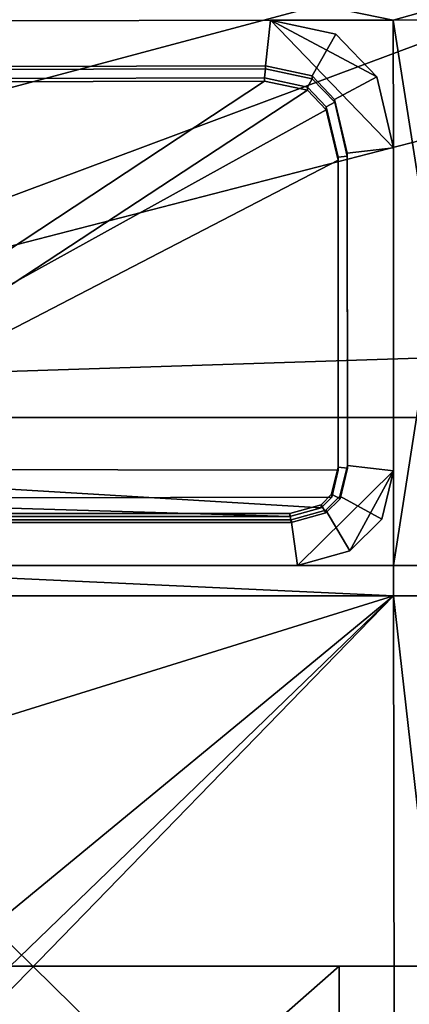
# Model space of a CAD drawing. Units: metres. Extents: x -147 to 13, y -21 to 19.
# Drawn here: x -9 to -5, y -5 to 5 of the extents above; entities that cross this region are included whole.
import ezdxf

# ---------------------------------------------------------------- set-up
doc = ezdxf.new("R2010")
doc.units = ezdxf.units.M

msp = doc.modelspace()

# ---------------------------------------------------------------- linework, layer by layer
at = {"layer": 'cab'}
for points in [[(-16.176224, 5.264381, 17.837696), (-14.852295, 5.271564, 17.844526), (3.164505, 7.687724, 15.499674), (-16.176054, 7.542053, 15.442722)], [(-13.672569, 5.29788, 17.869551), (-12.338997, 5.300835, 17.872355), (3.164505, 7.687724, 15.499674), (-14.852295, 5.271564, 17.844526)], [(-6.628896, 5.313476, 17.884394), (-5.295325, 5.31643, 17.887197), (3.164505, 7.687724, 15.499674), (-12.338997, 5.300835, 17.872355)], [(-4.369297, 5.31848, 17.889149), (-3.035723, 5.321435, 17.891953), (3.164505, 7.687724, 15.499674), (-5.295325, 5.31643, 17.887197)], [(-4.369297, 5.31848, -17.889149), (-5.295325, 5.31643, -17.887197), (-16.176054, 7.542053, -15.442722), (-3.035723, 5.321435, -17.891953)], [(-6.628896, 5.313476, -17.884394), (-12.338997, 5.300835, -17.872355), (-16.176054, 7.542053, -15.442722), (-5.295325, 5.31643, -17.887197)], [(-10.000146, 6.125843, -9.748936), (-10, 4.434705, -8.802965), (1.638424, 7.542054, -7.531646)], [(1.638424, 7.542054, 7.531646), (-10, 4.434705, 8.802965), (-10.000146, 6.125843, 9.748936)], [(1.638424, 7.542054, -7.531646), (-10, 4.434705, -8.802965), (-9.990383, 3.199347, -7.058218), (-3.975154, 5.445698, -7.303109)], [(-3.975154, 5.445698, 7.303109), (-9.990383, 3.199347, 7.058218), (-10, 4.434705, 8.802965), (1.638424, 7.542054, 7.531646)], [(-3.975154, 5.445698, -7.303109), (-9.990383, 3.199347, -7.058218), (-9.490496, 2.852276, -7.069927), (-1.304846, 4.962717, -7.35301)], [(-1.304846, 4.962717, 7.35301), (-9.490496, 2.852276, 7.069927), (-9.990383, 3.199347, 7.058218), (-3.975154, 5.445698, 7.303109)], [(-12.338997, 5.300835, -17.872355), (-6.628896, 5.313476, -17.884394), (-6.628896, 5.313476, -18.176394), (-12.338997, 5.300835, -18.164354)], [(-12.338997, 5.300835, -18.164354), (-6.628896, 5.313476, -18.176394), (-6.681788, 4.817521, -18.240677), (-12.285163, 4.805098, -18.228716)], [(-12.338997, 5.300835, 18.164354), (-6.628896, 5.313476, 18.176394), (-6.628896, 5.313476, 17.884394), (-12.338997, 5.300835, 17.872355)], [(-12.285163, 4.805098, 18.228716), (-6.681788, 4.817521, 18.240677), (-6.628896, 5.313476, 18.176394), (-12.338997, 5.300835, 18.164354)], [(-6.628896, 5.313476, -18.176394), (-5.920175, 5.161636, -18.195486), (-6.175689, 4.709045, -18.253946), (-6.681788, 4.817521, -18.240677)], [(-6.681788, 4.817521, 18.240677), (-6.175689, 4.709045, 18.253946), (-5.920175, 5.161636, 18.195486), (-6.628896, 5.313476, 18.176394)], [(-6.628896, 5.313476, -17.884394), (-5.295325, 5.31643, -17.887197), (-5.294484, 3.927898, -18.059679)], [(-5.295325, 5.31643, 17.887197), (-6.628896, 5.313476, 17.884394), (-5.475369, 4.699776, 17.961916), (-5.294484, 3.927898, 18.059679)], [(-6.628896, 5.313476, -17.884394), (-5.920175, 5.161636, -17.903486), (-5.920175, 5.161636, -18.195486), (-6.628896, 5.313476, -18.176394)], [(-6.628896, 5.313476, 17.884394), (-5.920175, 5.161636, 17.903486), (-5.475369, 4.699776, 17.961916)], [(-6.628896, 5.313476, 18.176394), (-5.920175, 5.161636, 18.195486), (-5.920175, 5.161636, 17.903486), (-6.628896, 5.313476, 17.884394)], [(-5.920175, 5.161636, -17.903486), (-6.628896, 5.313476, -17.884394), (-5.294484, 3.927898, -18.059679), (-5.475369, 4.699776, -17.961916)], [(-4.368375, 3.928893, -18.060682), (-4.367188, -0.601713, -18.64481), (-5.295325, 5.31643, -17.887197), (-4.369297, 5.31848, -17.889149)], [(-5.294484, 3.927898, 18.059679), (-5.293377, -0.601653, 18.644756), (-4.369297, 5.31848, 17.889149), (-5.295325, 5.31643, 17.887197)], [(-5.293377, -0.601653, -18.644756), (-5.294484, 3.927898, -18.059679), (-5.295325, 5.31643, -17.887197), (-4.367188, -0.601713, -18.64481)], [(-4.367188, -0.601713, 18.64481), (-4.368375, 3.928893, 18.060682), (-4.369297, 5.31848, 17.889149), (-5.293377, -0.601653, 18.644756)], [(-5.920175, 5.161636, -18.195486), (-5.475369, 4.699776, -18.253916), (-5.931399, 4.455279, -18.285185), (-6.175689, 4.709045, -18.253946)], [(-6.175689, 4.709045, 18.253946), (-5.931399, 4.455279, 18.285185), (-5.475369, 4.699776, 18.253916), (-5.920175, 5.161636, 18.195486)], [(-5.920175, 5.161636, -17.903486), (-5.475369, 4.699776, -17.961916), (-5.475369, 4.699776, -18.253916), (-5.920175, 5.161636, -18.195486)], [(-5.920175, 5.161636, 18.195486), (-5.475369, 4.699776, 18.253916), (-5.475369, 4.699776, 17.961916), (-5.920175, 5.161636, 17.903486)], [(-1.340993, 1.767945, -7.299377), (-1.304846, 4.962717, -7.35301), (-9.490496, 2.852276, -7.069927), (-9.490482, 1.503961, -7.069921)], [(-9.490482, 1.503961, 7.069921), (-9.490496, 2.852276, 7.069927), (-1.304846, 4.962717, 7.35301), (-1.340993, 1.767945, 7.299377)], [(-12.285163, 4.805098, -18.228716), (-6.681788, 4.817521, -18.240677), (-6.68156, 4.787165, -18.006634), (-12.284932, 4.774741, -17.994675)], [(-12.284932, 4.774741, 17.994675), (-6.68156, 4.787165, 18.006634), (-6.681788, 4.817521, 18.240677), (-12.285163, 4.805098, 18.228716)], [(-6.681788, 4.817521, -18.240677), (-6.175689, 4.709045, -18.253946), (-6.175461, 4.678689, -18.019905), (-6.68156, 4.787165, -18.006634)], [(-6.68156, 4.787165, 18.006634), (-6.175461, 4.678689, 18.019905), (-6.175689, 4.709045, 18.253946), (-6.681788, 4.817521, 18.240677)], [(-12.284932, 4.774741, -17.994675), (-6.68156, 4.787165, -18.006634), (-6.692138, 4.687973, -18.019489), (-12.274165, 4.675593, -18.007545)], [(-12.274165, 4.675593, 18.007545), (-6.692138, 4.687973, 18.019489), (-6.68156, 4.787165, 18.006634), (-12.284932, 4.774741, 17.994675)], [(-6.68156, 4.787165, -18.006634), (-6.175461, 4.678689, -18.019905), (-6.226563, 4.588171, -18.031595), (-6.692138, 4.687973, -18.019489)], [(-6.692138, 4.687973, 18.019489), (-6.226563, 4.588171, 18.031595), (-6.175461, 4.678689, 18.019905), (-6.68156, 4.787165, 18.006634)], [(-6.175689, 4.709045, -18.253946), (-5.931399, 4.455279, -18.285185), (-5.931171, 4.424923, -18.051144), (-6.175461, 4.678689, -18.019905)], [(-6.175461, 4.678689, 18.019905), (-5.931171, 4.424923, 18.051144), (-5.931399, 4.455279, 18.285185), (-6.175689, 4.709045, 18.253946)], [(-12.274165, 4.675593, -18.007545), (-6.692138, 4.687973, -18.019489), (-6.691887, 4.654531, -17.761644), (-12.273912, 4.64215, -17.749701)], [(-12.273912, 4.64215, 17.749701), (-6.691887, 4.654531, 17.761644), (-6.692138, 4.687973, 18.019489), (-12.274165, 4.675593, 18.007545)], [(-6.692138, 4.687973, -18.019489), (-6.226563, 4.588171, -18.031595), (-6.226313, 4.554728, -17.77375), (-6.691887, 4.654531, -17.761644)], [(-6.691887, 4.654531, 17.761644), (-6.226313, 4.554728, 17.77375), (-6.226563, 4.588171, 18.031595), (-6.692138, 4.687973, 18.019489)], [(-6.175461, 4.678689, -18.019905), (-5.931171, 4.424923, -18.051144), (-6.022377, 4.376024, -18.057398), (-6.226563, 4.588171, -18.031595)], [(-6.226563, 4.588171, 18.031595), (-6.022377, 4.376024, 18.057398), (-5.931171, 4.424923, 18.051144), (-6.175461, 4.678689, 18.019905)], [(-5.475369, 4.699776, -18.253916), (-5.294484, 3.927898, -18.351679), (-5.794475, 3.870913, -18.35858), (-5.931399, 4.455279, -18.285185)], [(-5.931399, 4.455279, 18.285185), (-5.794475, 3.870913, 18.35858), (-5.294484, 3.927898, 18.351679), (-5.475369, 4.699776, 18.253916)], [(-5.475369, 4.699776, -17.961916), (-5.294484, 3.927898, -18.059679), (-5.294484, 3.927898, -18.351679), (-5.475369, 4.699776, -18.253916)], [(-5.475369, 4.699776, 18.253916), (-5.294484, 3.927898, 18.351679), (-5.294484, 3.927898, 18.059679), (-5.475369, 4.699776, 17.961916)], [(-6.226563, 4.588171, -18.031595), (-6.022377, 4.376024, -18.057398), (-6.022126, 4.342581, -17.799553), (-6.226313, 4.554728, -17.77375)], [(-6.226313, 4.554728, 17.77375), (-6.022126, 4.342581, 17.799553), (-6.022377, 4.376024, 18.057398), (-6.226563, 4.588171, 18.031595)], [(-5.931171, 4.424923, -18.051144), (-5.794247, 3.840556, -18.124538), (-5.894245, 3.829159, -18.125919), (-6.022377, 4.376024, -18.057398)], [(-6.022377, 4.376024, 18.057398), (-5.894245, 3.829159, 18.125919), (-5.794247, 3.840556, 18.124538), (-5.931171, 4.424923, 18.051144)], [(-5.931399, 4.455279, -18.285185), (-5.794475, 3.870913, -18.35858), (-5.794247, 3.840556, -18.124538), (-5.931171, 4.424923, -18.051144)], [(-5.931171, 4.424923, 18.051144), (-5.794247, 3.840556, 18.124538), (-5.794475, 3.870913, 18.35858), (-5.931399, 4.455279, 18.285185)], [(-6.022377, 4.376024, -18.057398), (-5.894245, 3.829159, -18.125919), (-5.893994, 3.795716, -17.868074), (-6.022126, 4.342581, -17.799553)], [(-6.022126, 4.342581, 17.799553), (-5.893994, 3.795716, 17.868074), (-5.894245, 3.829159, 18.125919), (-6.022377, 4.376024, 18.057398)], [(-5.294484, 3.927898, -18.351679), (-5.293876, 0.425841, -18.80744), (-5.793887, 0.483951, -18.79941), (-5.794475, 3.870913, -18.35858)], [(-5.794475, 3.870913, 18.35858), (-5.793887, 0.483951, 18.79941), (-5.293876, 0.425841, 18.80744), (-5.294484, 3.927898, 18.351679)], [(-5.794475, 3.870913, -18.35858), (-5.793887, 0.483951, -18.79941), (-5.793659, 0.453594, -18.565369), (-5.794247, 3.840556, -18.124538)], [(-5.794247, 3.840556, 18.124538), (-5.793659, 0.453594, 18.565369), (-5.793887, 0.483951, 18.79941), (-5.794475, 3.870913, 18.35858)], [(-5.293377, -0.601653, -18.936756), (-5.293876, 0.425841, -18.80744), (-5.294484, 3.927898, -18.351679)], [(-5.293377, -0.601653, 18.936756), (-5.293377, -0.601653, 18.644756), (-5.294484, 3.927898, 18.059679)], [(-5.293377, -0.601653, -18.644756), (-5.293377, -0.601653, -18.936756), (-5.294484, 3.927898, -18.351679), (-5.294484, 3.927898, -18.059679)], [(-5.293876, 0.425841, 18.80744), (-5.293377, -0.601653, 18.936756), (-5.294484, 3.927898, 18.059679), (-5.294484, 3.927898, 18.351679)], [(-5.794247, 3.840556, -18.124538), (-5.793659, 0.453594, -18.565369), (-5.893661, 0.465216, -18.563763), (-5.894245, 3.829159, -18.125919)], [(-5.894245, 3.829159, 18.125919), (-5.893661, 0.465216, 18.563763), (-5.793659, 0.453594, 18.565369), (-5.794247, 3.840556, 18.124538)], [(-5.894245, 3.829159, -18.125919), (-5.893661, 0.465216, -18.563763), (-5.893411, 0.431773, -18.305918), (-5.893994, 3.795716, -17.868074)], [(-5.893994, 3.795716, 17.868074), (-5.893411, 0.431773, 18.305918), (-5.893661, 0.465216, 18.563763), (-5.894245, 3.829159, 18.125919)], [(-9.990383, 1.003998, -7.058218), (-4.175979, 1.003999, -7.294949), (-1.340993, 1.767945, -7.299377), (-9.490482, 1.503961, -7.069921)], [(-9.490482, 1.503961, 7.069921), (-1.340993, 1.767945, 7.299377), (-4.175979, 1.003999, 7.294949), (-9.990383, 1.003998, 7.058218)], [(8.327371, 1.004, 7.529921), (8.327371, 1.004), (-9.997042, 1.003999)], [(8.327371, 1.004), (8.327371, 1.004, -7.529921), (-9.990383, 1.003998, -7.058218), (-9.997042, 1.003999)], [(-4.175979, 1.003999, 7.294949), (1.638424, 1.004, 7.531679), (-9.997042, 1.003999), (-9.990383, 1.003998, 7.058218)], [(7.35263, 1.004, 7.532109), (8.327371, 1.004, 7.529921), (-9.997042, 1.003999), (1.638424, 1.004, 7.531679)], [(7.35263, 1.004, -7.532109), (-4.175979, 1.003999, -7.294949), (-9.990383, 1.003998, -7.058218), (8.327371, 1.004, -7.529921)], [(-5.793659, 0.453594, -18.565369), (-5.873415, 0.121124, -18.606415), (-5.96411, 0.17151, -18.599791), (-5.893661, 0.465216, -18.563763)], [(-5.893661, 0.465216, -18.563763), (-5.96411, 0.17151, -18.599791), (-5.963859, 0.138067, -18.341946), (-5.893411, 0.431773, -18.305918)], [(-5.893661, 0.465216, 18.563763), (-5.96411, 0.17151, 18.599791), (-5.873415, 0.121124, 18.606415), (-5.793659, 0.453594, 18.565369)], [(-5.893411, 0.431773, 18.305918), (-5.963859, 0.138067, 18.341946), (-5.96411, 0.17151, 18.599791), (-5.893661, 0.465216, 18.563763)], [(-5.293876, 0.425841, -18.80744), (-5.420166, -0.100451, -18.873585), (-5.873642, 0.151481, -18.840458), (-5.793887, 0.483951, -18.79941)], [(-5.793887, 0.483951, -18.79941), (-5.873642, 0.151481, -18.840458), (-5.873415, 0.121124, -18.606415), (-5.793659, 0.453594, -18.565369)], [(-5.793887, 0.483951, 18.79941), (-5.873642, 0.151481, 18.840458), (-5.420166, -0.100451, 18.873585), (-5.293876, 0.425841, 18.80744)], [(-5.793659, 0.453594, 18.565369), (-5.873415, 0.121124, 18.606415), (-5.873642, 0.151481, 18.840458), (-5.793887, 0.483951, 18.79941)], [(-5.293876, 0.425841, -18.80744), (-5.293377, -0.601653, -18.936756), (-6.33427, -0.601585, -18.936708)], [(-5.420166, -0.100451, -18.873585), (-5.293876, 0.425841, -18.80744), (-6.33427, -0.601585, -18.936708), (-5.766964, -0.442927, -18.916676)], [(-5.293377, -0.601653, 18.936756), (-5.293876, 0.425841, 18.80744), (-5.766964, -0.442927, 18.916676), (-6.33427, -0.601585, 18.936708)], [(-5.293876, 0.425841, 18.80744), (-5.420166, -0.100451, 18.873585), (-5.766964, -0.442927, 18.916676)], [(-5.873415, 0.121124, -18.606415), (-6.027402, -0.031015, -18.625004), (-6.079535, 0.057439, -18.61348), (-5.96411, 0.17151, -18.599791)], [(-5.96411, 0.17151, -18.599791), (-6.079535, 0.057439, -18.61348), (-6.079285, 0.023996, -18.355635), (-5.963859, 0.138067, -18.341946)], [(-5.96411, 0.17151, 18.599791), (-6.079535, 0.057439, 18.61348), (-6.027402, -0.031015, 18.625004), (-5.873415, 0.121124, 18.606415)], [(-5.963859, 0.138067, 18.341946), (-6.079285, 0.023996, 18.355635), (-6.079535, 0.057439, 18.61348), (-5.96411, 0.17151, 18.599791)], [(-5.420166, -0.100451, -18.873585), (-5.766964, -0.442927, -18.916676), (-6.02763, -0.000659, -18.859047), (-5.873642, 0.151481, -18.840458)], [(-5.873642, 0.151481, -18.840458), (-6.02763, -0.000659, -18.859047), (-6.027402, -0.031015, -18.625004), (-5.873415, 0.121124, -18.606415)], [(-5.873642, 0.151481, 18.840458), (-6.02763, -0.000659, 18.859047), (-5.766964, -0.442927, 18.916676), (-5.420166, -0.100451, 18.873585)], [(-5.873415, 0.121124, 18.606415), (-6.027402, -0.031015, 18.625004), (-6.02763, -0.000659, 18.859047), (-5.873642, 0.151481, 18.840458)], [(-6.027402, -0.031015, -18.625004), (-6.403155, -0.136101, -18.638279), (-6.416977, -0.036933, -18.625402), (-6.079535, 0.057439, -18.61348)], [(-6.079535, 0.057439, -18.61348), (-6.416977, -0.036933, -18.625402), (-6.416727, -0.070376, -18.367558), (-6.079285, 0.023996, -18.355635)], [(-6.079535, 0.057439, 18.61348), (-6.416977, -0.036933, 18.625402), (-6.403155, -0.136101, 18.638279), (-6.027402, -0.031015, 18.625004)], [(-6.079285, 0.023996, 18.355635), (-6.416727, -0.070376, 18.367558), (-6.416977, -0.036933, 18.625402), (-6.079535, 0.057439, 18.61348)], [(-6.33427, -0.601585, -18.936708), (-12.439175, -0.601288, -18.936535), (-12.398291, -0.105439, -18.872253), (-6.403383, -0.105745, -18.87232)], [(-6.403383, -0.105745, 18.87232), (-12.398291, -0.105439, 18.872253), (-12.439175, -0.601288, 18.936535), (-6.33427, -0.601585, 18.936708)], [(-6.403383, -0.105745, -18.87232), (-12.398291, -0.105439, -18.872253), (-12.39806, -0.135796, -18.63821), (-6.403155, -0.136101, -18.638279)], [(-6.403155, -0.136101, 18.638279), (-12.39806, -0.135796, 18.63821), (-12.398291, -0.105439, 18.872253), (-6.403383, -0.105745, 18.87232)], [(-6.403155, -0.136101, -18.638279), (-12.39806, -0.135796, -18.63821), (-12.389883, -0.036626, -18.625355), (-6.416977, -0.036933, -18.625402)], [(-6.416977, -0.036933, 18.625402), (-12.389883, -0.036626, 18.625355), (-12.39806, -0.135796, 18.63821), (-6.403155, -0.136101, 18.638279)], [(-6.416977, -0.036933, -18.625402), (-12.389883, -0.036626, -18.625355), (-12.38963, -0.070069, -18.36751), (-6.416727, -0.070376, -18.367558)], [(-6.416727, -0.070376, 18.367558), (-12.38963, -0.070069, 18.36751), (-12.389883, -0.036626, 18.625355), (-6.416977, -0.036933, 18.625402)], [(-5.766964, -0.442927, -18.916676), (-6.33427, -0.601585, -18.936708), (-6.403383, -0.105745, -18.87232), (-6.02763, -0.000659, -18.859047)], [(-6.02763, -0.000659, -18.859047), (-6.403383, -0.105745, -18.87232), (-6.403155, -0.136101, -18.638279), (-6.027402, -0.031015, -18.625004)], [(-6.02763, -0.000659, 18.859047), (-6.403383, -0.105745, 18.87232), (-6.33427, -0.601585, 18.936708), (-5.766964, -0.442927, 18.916676)], [(-6.027402, -0.031015, 18.625004), (-6.403155, -0.136101, 18.638279), (-6.403383, -0.105745, 18.87232), (-6.02763, -0.000659, 18.859047)], [(-5.29331, -0.933285, -19.323263), (-13.672001, -0.933281, -19.323259), (-13.672068, -0.601106, -18.936424), (-5.293377, -0.601653, -18.936756)], [(-6.33427, -0.601585, -18.936708), (-5.293377, -0.601653, -18.936756), (-13.672068, -0.601106, -18.936424), (-12.439175, -0.601288, -18.936535)], [(-13.672001, -0.933281, 19.323259), (-5.29331, -0.933285, 19.323263), (-12.439175, -0.601288, 18.936535), (-13.672068, -0.601106, 18.936424)], [(-6.33427, -0.601585, 18.936708), (-12.439175, -0.601288, 18.936535), (-5.29331, -0.933285, 19.323263), (-5.293377, -0.601653, 18.936756)], [(-4.367188, -0.601713, -18.64481), (-4.367121, -0.933286, -19.031265), (-5.29331, -0.933285, -19.031263), (-5.293377, -0.601653, -18.644756)], [(-5.293377, -0.601653, -18.644756), (-5.29331, -0.933285, -19.031263), (-5.29331, -0.933285, -19.323263), (-5.293377, -0.601653, -18.936756)], [(-5.293377, -0.601653, 18.644756), (-5.29331, -0.933285, 19.031263), (-4.367121, -0.933286, 19.031265), (-4.367188, -0.601713, 18.64481)], [(-5.293377, -0.601653, 18.936756), (-5.29331, -0.933285, 19.323263), (-5.29331, -0.933285, 19.031263), (-5.293377, -0.601653, 18.644756)], [(-13.672001, -0.933281, -19.323259), (-5.29331, -0.933285, -19.323263), (-10.990932, -2.704003, -19.323263), (-12.973224, -2.704002, -19.323259)], [(-12.973224, -2.704002, 19.323259), (-10.990932, -2.704003, 19.323263), (-5.29331, -0.933285, 19.323263), (-13.672001, -0.933281, 19.323259)], [(-9.647675, -4.520617, 19.323263), (-5.29331, -0.933285, 19.323263), (-10.990932, -2.704003, 19.323263)], [(-5.29331, -0.933285, -19.323263), (-9.647675, -4.520617, -19.323263), (-10.509518, -4.524549, -19.323263), (-10.990932, -2.704003, -19.323263)], [(-5.280723, -8.017381, -19.323265), (-5.503716, -8.591648, -19.323265), (-9.647675, -4.520617, -19.323263), (-5.29331, -0.933285, -19.323263)], [(-9.509815, -4.72049, 19.323265), (-9.459774, -4.958077, 19.323265), (-5.29331, -0.933285, 19.323263), (-9.647675, -4.520617, 19.323263)], [(-5.503716, -8.591648, 19.323265), (-5.280723, -8.017381, 19.323265), (-5.29331, -0.933285, 19.323263), (-9.641161, -5.400844, 19.323265)], [(-9.505816, -5.197834, 19.323265), (-9.641161, -5.400844, 19.323265), (-5.29331, -0.933285, 19.323263), (-9.459774, -4.958077, 19.323265)], [(-5.280723, -8.017381, -19.031265), (-5.29331, -0.933285, -19.031263), (-4.363465, -9.14948, -19.031267), (-5.278709, -9.14948, -19.031265)], [(-5.29331, -0.933285, -19.031263), (-5.280723, -8.017381, -19.031265), (-5.280723, -8.017381, -19.323265), (-5.29331, -0.933285, -19.323263)], [(-5.29331, -0.933285, 19.323263), (-5.280723, -8.017381, 19.323265), (-5.280723, -8.017381, 19.031265), (-5.29331, -0.933285, 19.031263)], [(-4.365293, -5.560002, -19.031265), (-4.363465, -9.14948, -19.031267), (-5.29331, -0.933285, -19.031263), (-4.367121, -0.933286, -19.031265)], [(-5.280723, -8.017381, 19.031265), (-5.278709, -9.14948, 19.031265), (-4.367121, -0.933286, 19.031265), (-5.29331, -0.933285, 19.031263)], [(-4.363465, -9.14948, 19.031267), (-4.365293, -5.560002, 19.031265), (-4.367121, -0.933286, 19.031265), (-5.278709, -9.14948, 19.031265)], [(-9.641161, -5.400844, -19.323265), (-9.505816, -5.197834, -19.323265), (-9.647675, -4.520617, -19.323263), (-5.503716, -8.591648, -19.323265)]]:
    msp.add_3dface(points, dxfattribs=at)
at = {"layer": 'frame'}
for points in [[(8.269801, -4.95059, -2.172269), (-119.375671, -4.95059, -2.172269), (-119.375671, -4.95059, 2.375196), (8.269801, -4.95059, 2.375196)], [(-119.375671, -4.95059, 2.375196), (-119.375671, -4.95059, 6.229598), (8.269801, -4.95059, 6.229598), (8.269801, -4.95059, 2.375196)], [(-119.375671, -4.95059, 7.494134), (-109.252022, -4.95059, 7.494134), (8.269801, -4.95059, 6.229598), (-119.375671, -4.95059, 6.229598)], [(8.269801, -4.95059, -2.172269), (8.269801, -4.95059, -6.026672), (-109.252022, -4.95059, -7.291208), (-119.375671, -4.95059, -2.172269)], [(-98.595543, -4.95059, -7.291208), (-109.252022, -4.95059, -7.291208), (8.269801, -4.95059, -6.026672), (-78.348236, -4.95059, -7.291208)], [(-98.595543, -4.95059, 7.494134), (-78.348236, -4.95059, 7.494134), (8.269801, -4.95059, 6.229598), (-109.252022, -4.95059, 7.494134)], [(-67.691765, -4.95059, 7.494134), (-47.444469, -4.95059, 7.494134), (8.269801, -4.95059, 6.229598), (-78.348236, -4.95059, 7.494134)], [(-67.691765, -4.95059, -7.291208), (-78.348236, -4.95059, -7.291208), (8.269801, -4.95059, -6.026672), (-47.444469, -4.95059, -7.291208)], [(-36.787998, -4.95059, 7.494134), (-16.540693, -4.95059, 7.494134), (8.269801, -4.95059, 6.229598), (-47.444469, -4.95059, 7.494134)], [(-36.787998, -4.95059, -7.291208), (-47.444469, -4.95059, -7.291208), (8.269801, -4.95059, -6.026672), (-16.540693, -4.95059, -7.291208)], [(-5.884221, -4.95059, 7.494134), (8.269801, -4.95059, 7.494134), (8.269801, -4.95059, 6.229598), (-16.540693, -4.95059, 7.494134)], [(-16.540693, -4.95059, 7.494134), (-11.212458, -9.635484, 7.494134), (-5.884221, -9.635484, 7.494134), (-5.884221, -4.95059, 7.494134)], [(-16.540693, -4.95059, -7.291208), (-5.884221, -4.95059, -7.291208), (-11.212458, -9.635484, -7.291208), (-16.540693, -9.635484, -7.291208)], [(-5.884221, -4.95059, -7.291208), (-16.540693, -4.95059, -7.291208), (8.269801, -4.95059, -6.026672), (8.269801, -4.95059, -7.291208)], [(-5.884221, -4.95059, -7.291208), (-5.884221, -9.635484, -7.291208), (-11.212458, -9.635484, -7.291208)], [(8.269801, -4.95059, 7.494134), (-5.884221, -4.95059, 7.494134), (-5.884221, -9.635484, 7.494134), (8.269801, -9.635484, 7.494134)], [(-5.884221, -4.95059, -7.291208), (8.269801, -4.95059, -7.291208), (8.269801, -9.635484, -7.291208), (-5.884221, -9.635484, -7.291208)]]:
    msp.add_3dface(points, dxfattribs=at)
at = {"layer": 'glass'}
for points in [[(-6.226313, 4.554728, 17.77375), (-6.691887, 4.654531, 17.761644), (-13.071732, 0.444564, 18.300226), (-6.022126, 4.342581, 17.799553)], [(-12.273912, 4.64215, 17.749701), (-12.74073, 4.542146, 17.762209), (-13.071732, 0.444564, 18.300226), (-6.691887, 4.654531, 17.761644)], [(-6.691887, 4.654531, -17.761644), (-6.226313, 4.554728, -17.77375), (-12.975306, 0.123146, -18.341284), (-12.273912, 4.64215, -17.749701)], [(-6.022126, 4.342581, -17.799553), (-5.893994, 3.795716, -17.868074), (-12.975306, 0.123146, -18.341284), (-6.226313, 4.554728, -17.77375)], [(-5.893994, 3.795716, 17.868074), (-6.022126, 4.342581, 17.799553), (-13.071732, 0.444564, 18.300226), (-5.893411, 0.431773, 18.305918)], [(-5.893411, 0.431773, -18.305918), (-5.963859, 0.138067, -18.341946), (-12.975306, 0.123146, -18.341284), (-5.893994, 3.795716, -17.868074)], [(-6.416727, -0.070376, 18.367558), (-6.079285, 0.023996, 18.355635), (-13.071732, 0.444564, 18.300226), (-12.38963, -0.070069, 18.36751)], [(-5.963859, 0.138067, 18.341946), (-5.893411, 0.431773, 18.305918), (-13.071732, 0.444564, 18.300226), (-6.079285, 0.023996, 18.355635)], [(-6.079285, 0.023996, -18.355635), (-6.416727, -0.070376, -18.367558), (-12.975306, 0.123146, -18.341284), (-5.963859, 0.138067, -18.341946)], [(-12.38963, -0.070069, -18.36751), (-12.828606, 0.001443, -18.357166), (-12.975306, 0.123146, -18.341284), (-6.416727, -0.070376, -18.367558)]]:
    msp.add_3dface(points, dxfattribs=at)
at = {"layer": 'scud'}
for points in [[(-7.696257, 10.607357), (-32.901073, 4.978034, -3.656749), (-32.984173, 6.045843, -4.478584)], [(-7.696257, 10.607357), (-32.984173, 6.045843, 4.478584), (-32.901073, 4.978034, 3.656749)], [(-7.696257, 10.607357), (-32.837307, 4.158677, -2.585712), (-32.901073, 4.978034, -3.656749)], [(-7.696257, 10.607357), (-32.901073, 4.978034, 3.656749), (-32.837307, 4.158677, 2.585712)], [(-7.696257, 10.607357), (-32.797222, 3.643608, -1.338463), (-32.837307, 4.158677, -2.585712)], [(-7.696257, 10.607357), (-32.837307, 4.158677, 2.585712), (-32.797222, 3.643608, 1.338463)], [(-7.696257, 10.607357), (-32.78355, 3.467926), (-32.797222, 3.643608, -1.338463)], [(-7.696257, 10.607357), (-32.797222, 3.643608, 1.338463), (-32.78355, 3.467926)]]:
    msp.add_3dface(points, dxfattribs=at)

doc.saveas('drawing.dxf')
